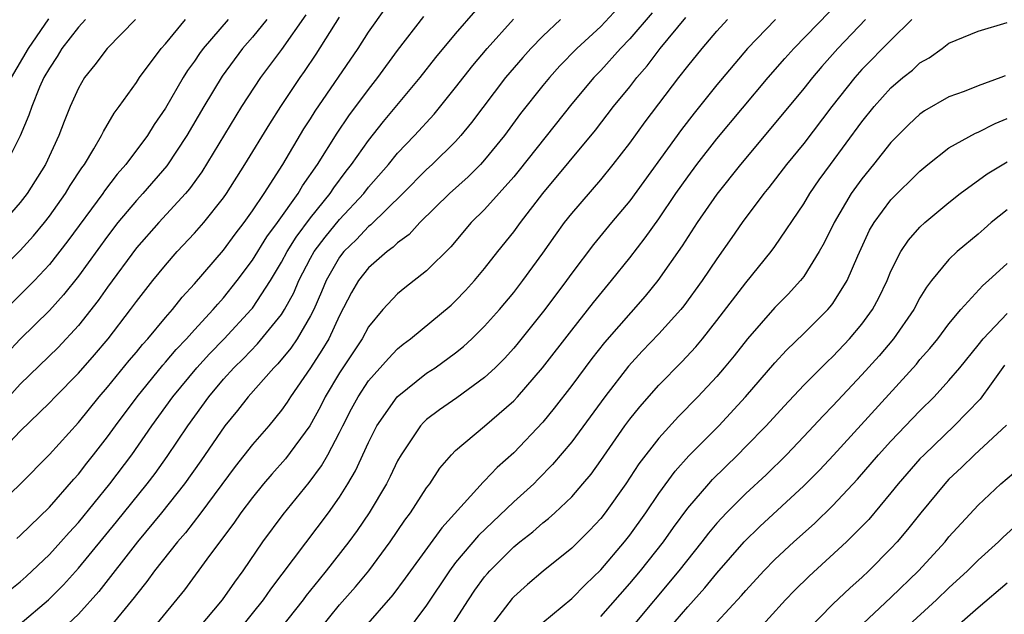
# Model space of a CAD drawing. Units: inches. Extents: x 2625000 to 2628000, y 1467000 to 1470000.
# Drawn here: x 2625117 to 2625185, y 1467584 to 1467625 of the extents above; entities that cross this region are included whole.
import ezdxf

# ---------------------------------------------------------------- set-up
doc = ezdxf.new("R2010")
doc.units = ezdxf.units.IN
doc.header["$MEASUREMENT"] = 0
doc.layers.add('LD26251467_2ft', color=182, linetype='Continuous')

msp = doc.modelspace()

# ---------------------------------------------------------------- linework, layer by layer
at = {"layer": 'LD26251467_2ft'}
for points, elevation in [([(2625137.671, 1467583), (2625139, 1467584.648), (2625140.1, 1467585.9), (2625141.009, 1467586.991), (2625142.496, 1467589), (2625143.504, 1467590.496), (2625143.889, 1467591), (2625145, 1467592.71), (2625145.219, 1467593), (2625145.922, 1467594.077), (2625146.717, 1467595), (2625147, 1467595.288), (2625149, 1467596.961), (2625151, 1467598.715), (2625151.263, 1467599), (2625152.99, 1467601), (2625155, 1467603.594), (2625156.505, 1467605.495), (2625157.744, 1467607), (2625159, 1467608.57), (2625160.054, 1467609.946), (2625161, 1467611.267), (2625162.184, 1467613), (2625163, 1467614.159), (2625163.624, 1467615), (2625165, 1467616.767), (2625168.539, 1467621), (2625169.682, 1467622.318), (2625170.297, 1467623), (2625173.588, 1467626.412)], 10162), ([(2625115, 1467591.061), (2625117, 1467592.974), (2625119, 1467595.007), (2625121, 1467597.23), (2625122.435, 1467599), (2625123, 1467599.649), (2625124.499, 1467601.502), (2625125, 1467602.079), (2625125.409, 1467602.591), (2625125.791, 1467603), (2625127, 1467604.449), (2625127.487, 1467605), (2625128.148, 1467605.852), (2625129, 1467606.774), (2625131, 1467609.102), (2625131.795, 1467610.204), (2625132.417, 1467611), (2625133, 1467611.814), (2625133.799, 1467613), (2625135.08, 1467615), (2625136.545, 1467617.455), (2625137, 1467618.146), (2625137.325, 1467618.675), (2625140.277, 1467623), (2625141, 1467624.123), (2625142.187, 1467625.813)], 10142), ([(2625116.306, 1467585.694), (2625117, 1467586.248), (2625117.394, 1467586.606), (2625119, 1467588.125), (2625119.798, 1467589), (2625120.358, 1467589.643), (2625121, 1467590.334), (2625123.167, 1467593), (2625124.676, 1467595), (2625126.067, 1467597), (2625127.502, 1467599), (2625129.155, 1467601), (2625130.04, 1467601.96), (2625131.046, 1467603), (2625132.91, 1467605), (2625133, 1467605.112), (2625134.239, 1467607), (2625135, 1467608.264), (2625135.388, 1467609), (2625136.004, 1467609.996), (2625137, 1467611.319), (2625138.351, 1467613), (2625138.605, 1467613.394), (2625139.46, 1467614.54), (2625139.822, 1467615), (2625141, 1467616.669), (2625142.036, 1467617.964), (2625144.558, 1467621), (2625145.628, 1467622.372), (2625147, 1467624.024), (2625148.383, 1467625.617)], 10146), ([(2625158.206, 1467625.794), (2625157, 1467624.53), (2625155.358, 1467623), (2625154.191, 1467621.809), (2625153.458, 1467621), (2625153, 1467620.445), (2625151.481, 1467618.519), (2625150.36, 1467617), (2625149, 1467615.325), (2625148.702, 1467615), (2625147.852, 1467614.148), (2625146.569, 1467613), (2625144.538, 1467611), (2625143.808, 1467610.192), (2625143, 1467609.604), (2625142.7, 1467609.3), (2625142.27, 1467609), (2625141, 1467607.893), (2625140.305, 1467607), (2625139.825, 1467606.174), (2625139, 1467604.588), (2625138.25, 1467603), (2625137.789, 1467602.211), (2625137, 1467601), (2625135.615, 1467599), (2625135.381, 1467598.619), (2625135, 1467598.076), (2625134.115, 1467597), (2625133, 1467595.713), (2625131.803, 1467594.197), (2625129.433, 1467591), (2625128.376, 1467589.624), (2625127.821, 1467589), (2625126.239, 1467587), (2625125.727, 1467586.273), (2625125, 1467585.373), (2625124.845, 1467585.155), (2625123.072, 1467583)], 10152), ([(2625160.537, 1467625.463), (2625159, 1467623.672), (2625158.356, 1467623), (2625157, 1467621.485), (2625156.533, 1467621), (2625155, 1467619.184), (2625151.385, 1467614.614), (2625151, 1467614.148), (2625149, 1467611.915), (2625148.078, 1467611), (2625146.66, 1467609.34), (2625145, 1467607.683), (2625143.492, 1467606.508), (2625143, 1467606.101), (2625141.982, 1467605), (2625141, 1467603.805), (2625140.559, 1467603), (2625139, 1467600.655), (2625138.016, 1467599), (2625137.678, 1467598.322), (2625136.953, 1467597), (2625135.28, 1467594.72), (2625134.335, 1467593.666), (2625133.763, 1467593), (2625133, 1467592.062), (2625132.206, 1467591), (2625131.719, 1467590.281), (2625130.045, 1467588.046), (2625128.317, 1467585.682), (2625126.111, 1467583)], 10154), ([(2625115, 1467607.083), (2625117, 1467609.068), (2625117.907, 1467610.093), (2625118.656, 1467611), (2625119, 1467611.447), (2625120.116, 1467613), (2625120.445, 1467613.554), (2625121.233, 1467614.766), (2625121.413, 1467615), (2625122.077, 1467616.077), (2625122.605, 1467617), (2625122.726, 1467617.275), (2625123.464, 1467618.536), (2625123.819, 1467619), (2625125, 1467620.659), (2625125.217, 1467621), (2625126.709, 1467623), (2625127, 1467623.323), (2625128.384, 1467625)], 10132), ([(2625115.226, 1467594.774), (2625117, 1467596.618), (2625119, 1467598.584), (2625119.393, 1467599), (2625121, 1467600.621), (2625122.109, 1467601.891), (2625123.046, 1467603), (2625124.596, 1467605), (2625125, 1467605.557), (2625126.128, 1467607), (2625127, 1467608.077), (2625127.809, 1467609), (2625129, 1467610.264), (2625129.641, 1467611), (2625131, 1467612.713), (2625131.203, 1467613), (2625132.483, 1467615), (2625134.186, 1467617.815), (2625134.95, 1467619), (2625136.277, 1467621), (2625136.581, 1467621.419), (2625137.388, 1467622.612), (2625139, 1467625.173)], 10140), ([(2625136.687, 1467625.313), (2625135, 1467622.927), (2625133.549, 1467621), (2625132.242, 1467619), (2625129.509, 1467614.491), (2625128.669, 1467613.331), (2625128.383, 1467613), (2625126.547, 1467611), (2625125, 1467609.256), (2625123, 1467606.545), (2625122.365, 1467605.635), (2625121, 1467603.918), (2625119.602, 1467602.398), (2625117, 1467599.857), (2625115.644, 1467598.356)], 10138), ([(2625124.943, 1467625), (2625122.98, 1467623), (2625122.134, 1467621.866), (2625121.425, 1467621), (2625121, 1467620.261), (2625120.436, 1467619), (2625120.024, 1467617.976), (2625119.66, 1467617), (2625118.731, 1467615), (2625117.465, 1467613), (2625117, 1467612.397), (2625115.796, 1467611)], 10130), ([(2625131.313, 1467625), (2625129.603, 1467623), (2625129.349, 1467622.651), (2625129, 1467622.119), (2625128.525, 1467621.475), (2625128.23, 1467621), (2625127, 1467618.888), (2625126.229, 1467617.771), (2625125.76, 1467617), (2625124.266, 1467615), (2625123.67, 1467614.33), (2625122.804, 1467613.196), (2625122.68, 1467613), (2625120.267, 1467609.733), (2625119, 1467608.121), (2625117.969, 1467607), (2625117, 1467606.014), (2625115.974, 1467605)], 10134), ([(2625121.5, 1467625), (2625121, 1467624.465), (2625119.863, 1467623), (2625119.544, 1467622.456), (2625119, 1467621.656), (2625118.629, 1467621), (2625118.326, 1467620.326), (2625117.784, 1467619), (2625117.588, 1467618.411), (2625117, 1467616.971), (2625116.011, 1467615)], 10128), ([(2625133.993, 1467625), (2625133, 1467623.784), (2625132.314, 1467623), (2625130.9, 1467621.1), (2625129.642, 1467619), (2625128.476, 1467617), (2625127.097, 1467614.903), (2625125.443, 1467613), (2625125, 1467612.523), (2625123.727, 1467611), (2625123, 1467610.068), (2625121, 1467607.311), (2625119.982, 1467606.019), (2625119, 1467604.932), (2625117, 1467602.973), (2625116.04, 1467601.96)], 10136), ([(2625118.95, 1467625.05), (2625117.538, 1467623), (2625116.363, 1467621)], 10126), ([(2625116.769, 1467589.231), (2625117, 1467589.436), (2625119, 1467591.379), (2625120.685, 1467593.315), (2625121, 1467593.656), (2625121.58, 1467594.42), (2625122.051, 1467595), (2625123, 1467596.225), (2625123.554, 1467597), (2625125.044, 1467599), (2625126.819, 1467601.181), (2625127, 1467601.375), (2625127.745, 1467602.255), (2625128.461, 1467603), (2625129, 1467603.603), (2625130.297, 1467605), (2625130.611, 1467605.389), (2625131, 1467605.809), (2625131.955, 1467607), (2625133, 1467608.408), (2625133.99, 1467610.01), (2625134.722, 1467611), (2625136.138, 1467613), (2625136.457, 1467613.543), (2625137.47, 1467615), (2625138.835, 1467617.165), (2625139.647, 1467618.353), (2625141, 1467620.186), (2625141.642, 1467621), (2625143, 1467622.854), (2625144.801, 1467625.199)], 10144), ([(2625117, 1467583.347), (2625118.933, 1467585), (2625119.968, 1467586.031), (2625121, 1467587.18), (2625123.622, 1467590.379), (2625125.738, 1467593), (2625126.284, 1467593.717), (2625127.122, 1467594.878), (2625128.536, 1467597), (2625129.98, 1467599), (2625131, 1467600.203), (2625131.724, 1467601), (2625132.369, 1467601.631), (2625133.356, 1467602.644), (2625135, 1467604.668), (2625135.21, 1467605), (2625135.838, 1467606.162), (2625136.186, 1467607), (2625137, 1467608.539), (2625137.259, 1467609), (2625137.998, 1467610.002), (2625139, 1467611.21), (2625140.664, 1467613), (2625141, 1467613.436), (2625142.364, 1467615), (2625143, 1467615.777), (2625144.171, 1467617), (2625145.519, 1467618.481), (2625147, 1467620.316), (2625148.174, 1467621.826), (2625149.165, 1467623), (2625150.982, 1467625.018)], 10148), ([(2625154.221, 1467625), (2625153, 1467623.846), (2625152.187, 1467623), (2625151.623, 1467622.378), (2625150.444, 1467621), (2625148.104, 1467617.896), (2625147.368, 1467617), (2625147, 1467616.602), (2625145.372, 1467615), (2625145, 1467614.66), (2625143.353, 1467613), (2625141.155, 1467610.844), (2625141, 1467610.736), (2625140.162, 1467609.838), (2625139.293, 1467609), (2625139, 1467608.622), (2625138.069, 1467607), (2625137.763, 1467606.237), (2625137.22, 1467605), (2625137, 1467604.57), (2625136.076, 1467603), (2625135.645, 1467602.355), (2625134.742, 1467601.258), (2625134.481, 1467601), (2625132.711, 1467599), (2625131.959, 1467598.041), (2625131.094, 1467597), (2625129.431, 1467594.569), (2625128.324, 1467593), (2625126.732, 1467591), (2625125.064, 1467589), (2625122.417, 1467585.583), (2625121, 1467584.01), (2625119.94, 1467583)], 10150), ([(2625129.255, 1467583), (2625130.931, 1467585), (2625131.773, 1467586.227), (2625132.352, 1467587), (2625133.722, 1467589), (2625135.109, 1467590.891), (2625136.912, 1467593.088), (2625137.764, 1467594.236), (2625138.194, 1467595), (2625139, 1467596.531), (2625139.225, 1467597), (2625139.827, 1467598.173), (2625140.273, 1467599), (2625141, 1467600.094), (2625142.363, 1467601.637), (2625143, 1467602.293), (2625143.387, 1467602.613), (2625143.899, 1467603), (2625146.681, 1467605.319), (2625147, 1467605.61), (2625147.68, 1467606.32), (2625148.301, 1467607), (2625149, 1467607.831), (2625149.908, 1467609), (2625151, 1467610.359), (2625151.466, 1467611), (2625153, 1467613), (2625156.629, 1467617.371), (2625157.89, 1467619), (2625159, 1467620.364), (2625159.492, 1467621), (2625160.191, 1467621.809), (2625161.096, 1467623), (2625162.856, 1467625.144)], 10156), ([(2625132.157, 1467583), (2625133.76, 1467585), (2625134.266, 1467585.734), (2625138.232, 1467591), (2625139, 1467592.082), (2625139.579, 1467593), (2625140.106, 1467593.894), (2625141, 1467595.844), (2625141.574, 1467597), (2625142.967, 1467599), (2625145, 1467600.611), (2625145.588, 1467601), (2625147, 1467602.028), (2625147.539, 1467602.461), (2625148.125, 1467603), (2625149, 1467603.851), (2625150.019, 1467605), (2625151, 1467606.182), (2625151.629, 1467607), (2625153, 1467608.889), (2625153.871, 1467610.129), (2625154.506, 1467611), (2625155, 1467611.636), (2625157, 1467613.956), (2625157.855, 1467615), (2625159, 1467616.48), (2625160.061, 1467617.939), (2625162.385, 1467621), (2625163, 1467621.788), (2625163.984, 1467623), (2625165, 1467624.196), (2625165.733, 1467625)], 10158), ([(2625169.048, 1467625), (2625167.11, 1467623), (2625165, 1467620.501), (2625163.444, 1467618.556), (2625162.572, 1467617.428), (2625159, 1467612.508), (2625157.734, 1467611), (2625156.506, 1467609.494), (2625155, 1467607.507), (2625154.64, 1467607), (2625153.141, 1467605), (2625151.298, 1467602.702), (2625151, 1467602.349), (2625150.359, 1467601.641), (2625149.719, 1467601), (2625149, 1467600.319), (2625147.077, 1467598.923), (2625145.896, 1467598.105), (2625145, 1467597.425), (2625144.775, 1467597.225), (2625144.573, 1467597), (2625143.75, 1467595.75), (2625143.235, 1467595), (2625143, 1467594.583), (2625142.494, 1467593.506), (2625142.228, 1467593), (2625141.03, 1467591), (2625140.218, 1467589.782), (2625139.647, 1467589), (2625138.084, 1467587), (2625137.59, 1467586.41), (2625136.703, 1467585.297), (2625136.487, 1467585), (2625134.917, 1467583)], 10160), ([(2625175.256, 1467625), (2625173.332, 1467623), (2625172.233, 1467621.767), (2625171.588, 1467621), (2625171, 1467620.252), (2625169.534, 1467618.466), (2625166.623, 1467615), (2625165, 1467612.965), (2625163.64, 1467611), (2625162.601, 1467609.399), (2625160.928, 1467607), (2625160.068, 1467605.932), (2625157.268, 1467602.732), (2625156.377, 1467601.623), (2625155, 1467599.768), (2625153.795, 1467598.205), (2625153, 1467597.247), (2625151, 1467595.134), (2625149.869, 1467594.131), (2625149, 1467593.199), (2625148.894, 1467593.106), (2625146.037, 1467589.963), (2625143.88, 1467587), (2625143.519, 1467586.481), (2625142.661, 1467585.339), (2625140.626, 1467583)], 10164), ([(2625178.443, 1467625), (2625177, 1467623.575), (2625175, 1467621.554), (2625174.501, 1467621), (2625172.934, 1467619), (2625171, 1467616.463), (2625169.809, 1467615), (2625168.587, 1467613.413), (2625168.239, 1467613), (2625166.739, 1467611), (2625166.031, 1467609.969), (2625165, 1467608.515), (2625163.988, 1467607), (2625162.732, 1467605.268), (2625162.512, 1467605), (2625161, 1467603.331), (2625159.864, 1467602.136), (2625158.903, 1467601.097), (2625157.278, 1467599), (2625155, 1467595.881), (2625153.684, 1467594.316), (2625152.691, 1467593.309), (2625152.378, 1467593), (2625151, 1467591.759), (2625148.565, 1467589.435), (2625147, 1467587.564), (2625146.57, 1467587), (2625145, 1467584.633), (2625143.442, 1467582.558)], 10166), ([(2625146.609, 1467583), (2625147.875, 1467585), (2625148.331, 1467585.67), (2625149, 1467586.593), (2625149.185, 1467586.815), (2625149.351, 1467587), (2625151, 1467588.652), (2625151.422, 1467589), (2625152.313, 1467589.687), (2625153, 1467590.298), (2625153.396, 1467590.604), (2625153.826, 1467591), (2625155, 1467592.109), (2625155.777, 1467593), (2625156.332, 1467593.668), (2625157, 1467594.601), (2625158.669, 1467597), (2625159, 1467597.45), (2625159.688, 1467598.312), (2625161, 1467599.805), (2625162.585, 1467601.415), (2625163.554, 1467602.446), (2625164.012, 1467603), (2625165, 1467604.248), (2625167, 1467606.852), (2625168.746, 1467609), (2625169, 1467609.351), (2625171, 1467612.306), (2625171.415, 1467613), (2625172.062, 1467613.938), (2625172.835, 1467615), (2625175, 1467617.941), (2625175.841, 1467619), (2625177, 1467620.295), (2625177.823, 1467621), (2625178.48, 1467621.52), (2625179, 1467622.008), (2625179.632, 1467622.368), (2625180.525, 1467623), (2625181, 1467623.361), (2625183, 1467624.193), (2625185, 1467624.797)], 10168), ([(2625184.873, 1467621.127), (2625184.565, 1467621), (2625183, 1467620.425), (2625182.04, 1467620.04), (2625181, 1467619.664), (2625179.303, 1467618.697), (2625179, 1467618.479), (2625178.234, 1467617.766), (2625177, 1467616.515), (2625175.806, 1467615), (2625175, 1467614.023), (2625174.263, 1467613), (2625173.081, 1467611), (2625172.403, 1467609.597), (2625172.062, 1467609), (2625171, 1467607.296), (2625170.771, 1467607), (2625169.921, 1467606.079), (2625169, 1467605.16), (2625167.106, 1467603), (2625166.185, 1467601.815), (2625165.516, 1467601), (2625165, 1467600.404), (2625163.688, 1467599), (2625162.362, 1467597.638), (2625161, 1467596.142), (2625159.628, 1467594.372), (2625158.728, 1467593), (2625157.311, 1467591), (2625157, 1467590.607), (2625156.226, 1467589.774), (2625155, 1467588.551), (2625153.033, 1467586.967), (2625151.945, 1467586.055), (2625151, 1467585.212), (2625150.9, 1467585.1), (2625149.298, 1467583)], 10170), ([(2625153, 1467583.443), (2625155, 1467585.094), (2625155.94, 1467586.06), (2625157, 1467587.067), (2625158.638, 1467589), (2625159, 1467589.459), (2625160.105, 1467591), (2625161, 1467592.333), (2625162.128, 1467593.872), (2625163.08, 1467594.92), (2625165.128, 1467597), (2625166.977, 1467599), (2625169, 1467601.342), (2625169.793, 1467602.207), (2625171, 1467603.361), (2625172.65, 1467605), (2625172.816, 1467605.184), (2625173, 1467605.43), (2625173.993, 1467607), (2625174.717, 1467608.717), (2625175.529, 1467610.47), (2625175.841, 1467611), (2625177, 1467612.565), (2625179, 1467614.548), (2625179.542, 1467615), (2625181, 1467616.145), (2625182.834, 1467617.166), (2625183, 1467617.23), (2625184.173, 1467617.827), (2625185, 1467618.169)], 10172), ([(2625157, 1467583.842), (2625159, 1467586.124), (2625159.734, 1467587), (2625161.317, 1467589), (2625162.015, 1467589.986), (2625163, 1467591.324), (2625164.441, 1467593), (2625164.706, 1467593.294), (2625166.455, 1467595), (2625167, 1467595.557), (2625168.397, 1467597), (2625169.647, 1467598.353), (2625171, 1467599.786), (2625172.596, 1467601.404), (2625173, 1467601.779), (2625174.152, 1467603), (2625175, 1467604.008), (2625175.726, 1467605), (2625176.175, 1467605.825), (2625176.733, 1467607), (2625177, 1467607.643), (2625177.692, 1467609), (2625178.209, 1467609.791), (2625179, 1467610.686), (2625179.336, 1467611), (2625181, 1467612.389), (2625181.77, 1467613), (2625183.628, 1467614.372), (2625185, 1467615.188)], 10174), ([(2625185, 1467611.876), (2625183.908, 1467611), (2625183.417, 1467610.583), (2625183, 1467610.202), (2625181.566, 1467609), (2625181, 1467608.464), (2625179.798, 1467607), (2625179.448, 1467606.552), (2625179, 1467605.805), (2625178.569, 1467605), (2625177.176, 1467603), (2625176.182, 1467601.819), (2625175, 1467600.501), (2625173, 1467598.363), (2625172.326, 1467597.674), (2625171, 1467596.246), (2625169.8, 1467595), (2625168.391, 1467593.61), (2625167, 1467592.317), (2625165.671, 1467591), (2625165, 1467590.278), (2625164.417, 1467589.582), (2625163.977, 1467589), (2625162.39, 1467587), (2625159, 1467582.957)], 10176), ([(2625161.699, 1467583), (2625163, 1467584.524), (2625164.172, 1467585.828), (2625165, 1467586.839), (2625166.89, 1467589), (2625167.957, 1467590.043), (2625171, 1467592.845), (2625172.07, 1467593.93), (2625173.039, 1467594.961), (2625178.753, 1467601.247), (2625179, 1467601.556), (2625179.676, 1467602.324), (2625180.228, 1467603), (2625181, 1467604.029), (2625181.808, 1467605), (2625183.33, 1467606.669), (2625183.727, 1467607), (2625185, 1467608.186)], 10178), ([(2625165, 1467583.459), (2625166.703, 1467585.297), (2625167, 1467585.651), (2625168.243, 1467587), (2625169, 1467587.773), (2625170.305, 1467589), (2625171.735, 1467590.265), (2625173, 1467591.494), (2625174.688, 1467593.312), (2625176.145, 1467595), (2625177, 1467595.938), (2625179, 1467598.022), (2625179.97, 1467599), (2625181, 1467600.121), (2625181.746, 1467601), (2625183, 1467602.545), (2625183.351, 1467603), (2625185, 1467604.742)], 10180), ([(2625184.824, 1467601.176), (2625183.895, 1467599.895), (2625183.159, 1467598.841), (2625181.358, 1467597), (2625179.278, 1467595), (2625179, 1467594.707), (2625177.488, 1467593), (2625177, 1467592.384), (2625175.467, 1467590.533), (2625175, 1467590.044), (2625173.945, 1467589), (2625171.363, 1467586.637), (2625170.36, 1467585.64), (2625169.743, 1467585), (2625167.478, 1467582.522)], 10182), ([(2625184.97, 1467597.03), (2625182.755, 1467595), (2625181.869, 1467594.131), (2625181, 1467593.314), (2625180.702, 1467593), (2625179.049, 1467591), (2625178.148, 1467589.852), (2625177.429, 1467589), (2625177, 1467588.533), (2625175.48, 1467587), (2625175, 1467586.546), (2625174.18, 1467585.82), (2625173, 1467584.699), (2625171.17, 1467582.829)], 10184), ([(2625174.699, 1467583), (2625177, 1467585.151), (2625178.888, 1467587), (2625180.726, 1467589), (2625181, 1467589.334), (2625183, 1467591.524), (2625184.575, 1467593), (2625185.893, 1467594.107)], 10186), ([(2625177.963, 1467583), (2625180.146, 1467585), (2625181, 1467585.829), (2625182.274, 1467587), (2625183, 1467587.73), (2625184.411, 1467589), (2625184.705, 1467589.295), (2625185.752, 1467590.248)], 10188), ([(2625185, 1467586.143), (2625183, 1467584.447), (2625181, 1467582.675)], 10190)]:
    msp.add_lwpolyline(points, dxfattribs=dict(at, elevation=elevation))

doc.saveas('drawing.dxf')
